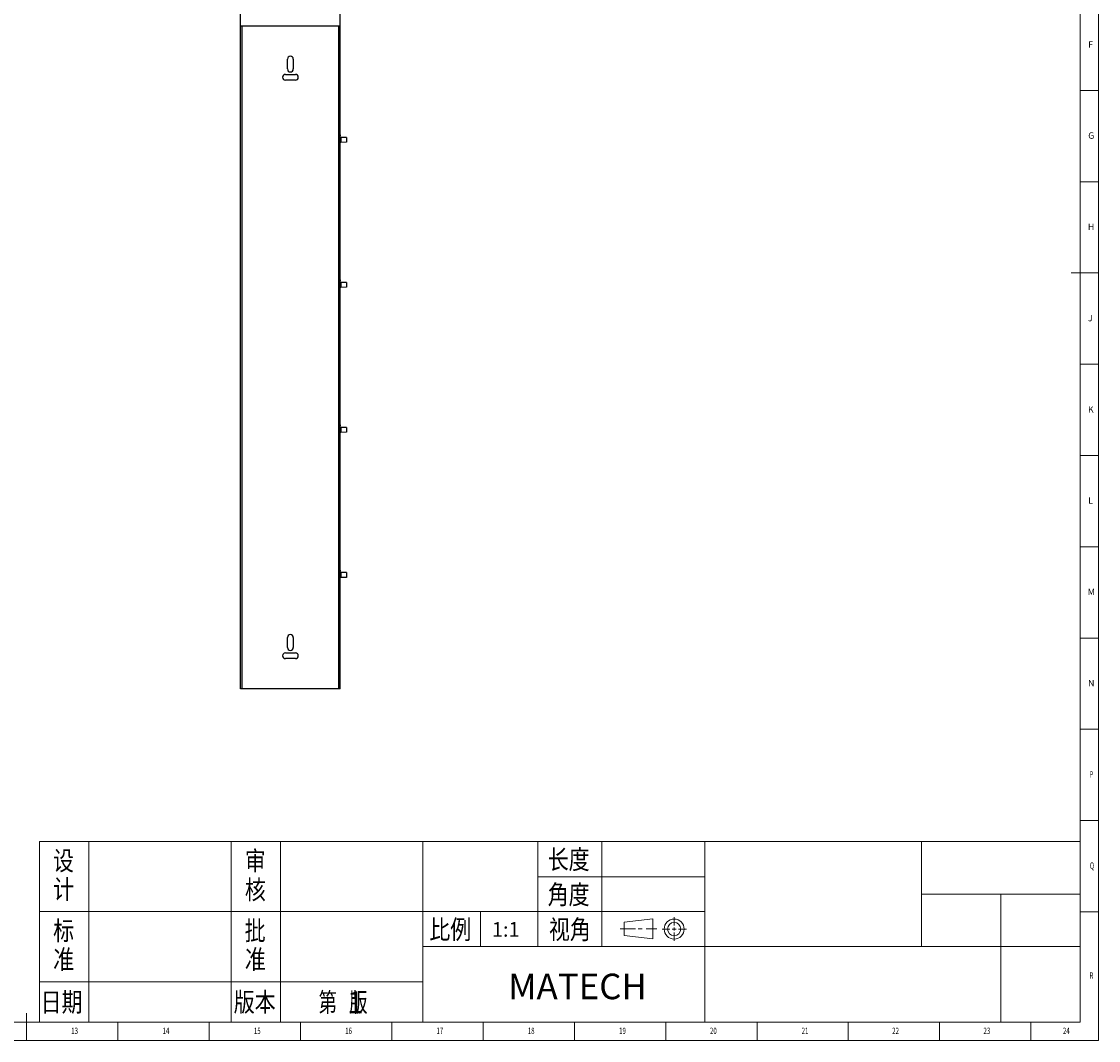
# Model space of a CAD drawing. Units: millimetres. Extents: x 5872 to 11669, y 4412 to 6264.
# Drawn here: x 10370 to 11669, y 4412 to 5642 of the extents above; entities that cross this region are included whole.
import ezdxf

# ---------------------------------------------------------------- set-up
doc = ezdxf.new("R2010")
doc.units = ezdxf.units.MM
doc.header["$PDSIZE"] = -1
doc.layers.add('10', color=7, linetype='Continuous')
doc.layers.add('5', color=7, linetype='Continuous')
for name, color, linetype, lineweight in [('标注', 3, 'Continuous', 18), ('粗实线', 7, 'Continuous', 35), ('细实线', 3, 'Continuous', 18)]:
    doc.layers.add(name, color=color, linetype=linetype, lineweight=lineweight)
doc.styles.add('BST-CH', font='simhei.ttf', dxfattribs={"width": 0.7})
doc.styles.add('SLDTEXTSTYLE5', font='TXT', dxfattribs={"width": 0.7})
doc.dimstyles.new('ISO-25', dxfattribs={"dimtxt": 20, "dimasz": 4.08, "dimexe": 2, "dimexo": 0, "dimgap": 1.524, "dimtad": 1, "dimdec": 1, "dimzin": 0, "dimtxsty": 'Standard', "dimcen": 2.5, "dimclrd": 1, "dimclre": 1, "dimclrt": 3, "dimazin": 0, "dimtfac": 1, "dimtdec": 1, "dimtmove": 0, "dimatfit": 3, "dimfxl": 1, "dimtzin": 0, "dimarcsym": 0})

# ---------------------------------------------------------------- blocks, each defined once
blk = doc.blocks.new('*D419')
at = {"color": 1, "lineweight": -2, "transparency": 16777216}
for p, q in [((10634.6, 5636.5), (10634.6, 5689.5)), ((10754.6, 5636.5), (10754.6, 5689.5)), ((10638.7, 5687.5), (10750.5, 5687.5))]:
    blk.add_line(p, q, dxfattribs=at)
at = {"color": 1, "transparency": 16777216}
for points in [[(10638.7, 5688.2), (10638.7, 5686.8), (10634.6, 5687.5)], [(10750.5, 5688.2), (10750.5, 5686.8), (10754.6, 5687.5)]]:
    blk.add_solid(points, dxfattribs=at)
at = {"layer": 'Defpoints', "color": 0, "transparency": 16777216}
for p in [(10754.6, 5687.5), (10634.6, 5636.5), (10754.6, 5636.5)]:
    blk.add_point(p, dxfattribs=at)
at = {"color": 3, "transparency": 16777216, "insert": (10694.6, 5700.7), "char_height": 20, "attachment_point": 5}
blk.add_mtext('120,0', dxfattribs=at)

msp = doc.modelspace()

# ---------------------------------------------------------------- linework, layer by layer
at = {"color": 7, "linetype": 'Continuous', "lineweight": 25}
for p, q in [((10634.57, 4836.5), (10634.57, 5636.5)), ((10634.57, 5636.5), (10636.27, 5636.5)), ((10636.27, 4836.5), (10636.27, 5636.5)), ((10636.27, 5636.5), (10752.87, 5636.5)), ((10752.87, 4836.5), (10752.87, 5636.5)), ((10752.87, 5636.5), (10754.57, 5636.5)), ((10754.57, 4836.5), (10754.57, 5636.5)), ((10691.07, 5584.5), (10691.07, 5596.5)), ((10698.07, 5596.5), (10698.07, 5584.5)), ((10688.57, 5578), (10700.57, 5578)), ((10700.57, 5571), (10688.57, 5571)), ((10754.77, 5505.6), (10754.57, 5505.6)), ((10754.77, 5505.1), (10754.57, 5505.1)), ((10754.57, 5503.75), (10754.77, 5503.75)), ((10754.57, 5494.76), (10754.77, 5494.76)), ((10754.77, 5505.19), (10754.77, 5505.33)), ((10754.77, 5504.9), (10754.77, 5503.85)), ((10754.77, 5493.16), (10754.77, 5494.61)), ((10755.45, 5501.98), (10755.45, 5496.01)), ((10762.18, 5501.86), (10755.45, 5501.98)), ((10762.18, 5496.13), (10755.45, 5496.01)), ((10762.18, 5501.86), (10762.18, 5496.13)), ((10754.57, 5493.01), (10754.77, 5493.01)), ((10754.57, 5491.92), (10754.77, 5491.92)), ((10754.77, 5492.63), (10754.77, 5493.01)), ((10754.77, 5330.6), (10754.57, 5330.6)), ((10754.77, 5330.1), (10754.57, 5330.1)), ((10754.57, 5328.75), (10754.77, 5328.75)), ((10754.77, 5330.2), (10754.77, 5330.33)), ((10754.77, 5329.9), (10754.77, 5328.85)), ((10755.45, 5326.98), (10755.45, 5321.01)), ((10762.18, 5326.86), (10755.45, 5326.98)), ((10762.18, 5326.86), (10762.18, 5321.13)), ((10754.57, 5319.76), (10754.77, 5319.76)), ((10754.57, 5318.01), (10754.77, 5318.01)), ((10754.57, 5316.92), (10754.77, 5316.92)), ((10754.77, 5318.16), (10754.77, 5319.61)), ((10754.77, 5317.63), (10754.77, 5318.01)), ((10762.18, 5321.13), (10755.45, 5321.01)), ((10754.77, 5155.6), (10754.57, 5155.6)), ((10754.77, 5155.1), (10754.57, 5155.1)), ((10754.57, 5153.75), (10754.77, 5153.75)), ((10754.57, 5144.76), (10754.77, 5144.76)), ((10754.77, 5155.2), (10754.77, 5155.33)), ((10754.77, 5154.9), (10754.77, 5153.85)), ((10754.77, 5143.16), (10754.77, 5144.61)), ((10755.45, 5151.98), (10755.45, 5146.01)), ((10762.18, 5151.86), (10755.45, 5151.98)), ((10762.18, 5146.13), (10755.45, 5146.01)), ((10762.18, 5151.86), (10762.18, 5146.13)), ((10754.57, 5143.01), (10754.77, 5143.01)), ((10754.57, 5141.92), (10754.77, 5141.92)), ((10754.77, 5142.63), (10754.77, 5143.01)), ((10754.77, 4980.6), (10754.57, 4980.6)), ((10754.77, 4980.1), (10754.57, 4980.1)), ((10754.57, 4978.75), (10754.77, 4978.75)), ((10754.77, 4980.2), (10754.77, 4980.33)), ((10754.77, 4979.9), (10754.77, 4978.85)), ((10755.45, 4976.98), (10755.45, 4971.01)), ((10762.18, 4976.86), (10755.45, 4976.98)), ((10762.18, 4976.86), (10762.18, 4971.13)), ((10754.57, 4969.76), (10754.77, 4969.76)), ((10754.57, 4968.01), (10754.77, 4968.01)), ((10754.57, 4966.92), (10754.77, 4966.92)), ((10754.77, 4968.16), (10754.77, 4969.61)), ((10754.77, 4967.63), (10754.77, 4968.01)), ((10762.18, 4971.13), (10755.45, 4971.01)), ((10691.07, 4886.5), (10691.07, 4898.5)), ((10698.07, 4898.5), (10698.07, 4886.5)), ((10688.57, 4880), (10700.57, 4880)), ((10700.57, 4873), (10688.57, 4873)), ((10636.27, 4836.5), (10634.57, 4836.5)), ((10752.87, 4836.5), (10636.27, 4836.5)), ((10754.57, 4836.5), (10752.87, 4836.5))]:
    msp.add_line(p, q, dxfattribs=at)
at = {"color": 8, "linetype": 'Continuous', "lineweight": 25}
for p, q in [((10754.57, 5505.33), (10754.77, 5505.33)), ((10754.57, 5505.09), (10754.77, 5505.09)), ((10754.77, 5504.95), (10754.57, 5504.95)), ((10754.57, 5504.9), (10754.77, 5504.9)), ((10754.57, 5503.85), (10754.77, 5503.85)), ((10754.57, 5503.76), (10754.77, 5503.76)), ((10754.57, 5494.61), (10754.77, 5494.61)), ((10754.57, 5493.16), (10754.77, 5493.16)), ((10754.57, 5492.63), (10754.77, 5492.63)), ((10754.57, 5330.33), (10754.77, 5330.33)), ((10754.57, 5330.09), (10754.77, 5330.09)), ((10754.77, 5329.95), (10754.57, 5329.95)), ((10754.57, 5329.9), (10754.77, 5329.9)), ((10754.57, 5328.85), (10754.77, 5328.85)), ((10754.57, 5328.76), (10754.77, 5328.76)), ((10754.57, 5319.61), (10754.77, 5319.61)), ((10754.57, 5318.16), (10754.77, 5318.16)), ((10754.57, 5317.63), (10754.77, 5317.63)), ((10754.57, 5155.33), (10754.77, 5155.33)), ((10754.57, 5155.09), (10754.77, 5155.09)), ((10754.77, 5154.95), (10754.57, 5154.95)), ((10754.57, 5154.9), (10754.77, 5154.9)), ((10754.57, 5153.85), (10754.77, 5153.85)), ((10754.57, 5153.76), (10754.77, 5153.76)), ((10754.57, 5144.61), (10754.77, 5144.61)), ((10754.57, 5143.16), (10754.77, 5143.16)), ((10754.57, 5142.63), (10754.77, 5142.63)), ((10754.57, 4980.33), (10754.77, 4980.33)), ((10754.57, 4980.09), (10754.77, 4980.09)), ((10754.77, 4979.95), (10754.57, 4979.95)), ((10754.57, 4979.9), (10754.77, 4979.9)), ((10754.57, 4978.85), (10754.77, 4978.85)), ((10754.57, 4978.76), (10754.77, 4978.76)), ((10754.57, 4969.61), (10754.77, 4969.61)), ((10754.57, 4968.16), (10754.77, 4968.16)), ((10754.57, 4967.63), (10754.77, 4967.63))]:
    msp.add_line(p, q, dxfattribs=at)
at = {"lineweight": 0}
for p, q in [((11097.16, 4555.02), (11131.93, 4559.12)), ((11131.93, 4559.12), (11131.93, 4534.98)), ((11097.16, 4555.02), (11097.16, 4539.07)), ((11097.16, 4539.07), (11131.93, 4534.98))]:
    msp.add_line(p, q, dxfattribs=at)
for radius in [12.07, 7.97]:
    msp.add_circle((11157.45, 4546.75), radius, dxfattribs=at)
at = {"color": 7, "linetype": 'Continuous', "lineweight": 25}
for centre, radius, start, end in [((10694.57, 5596.5), 3.5, 0, 180), ((10688.57, 5574.5), 3.5, 90, 270), ((10694.57, 5584.5), 3.5, 180, 0), ((10700.57, 5574.5), 3.5, 270, 90), ((10755.47, 5502.98), 1, 206.18992, 269), ((10755.47, 5495.01), 1, 91, 153.81008), ((10762.17, 5501.56), 0.3, 360, 89), ((10762.17, 5496.43), 0.3, 271, 0), ((10755.47, 5327.98), 1, 206.18992, 269), ((10762.17, 5326.56), 0.3, 360, 89), ((10755.47, 5320.01), 1, 91, 153.81008), ((10762.17, 5321.43), 0.3, 271, 0), ((10755.47, 5152.98), 1, 206.18992, 269), ((10755.47, 5145.01), 1, 91, 153.81008), ((10762.17, 5151.56), 0.3, 0, 89), ((10762.17, 5146.43), 0.3, 271, 360), ((10755.47, 4977.98), 1, 206.18992, 269), ((10762.17, 4976.56), 0.3, 360, 89), ((10755.47, 4970.01), 1, 91, 153.81008), ((10762.17, 4971.43), 0.3, 271, 360), ((10694.57, 4898.5), 3.5, 0, 180), ((10694.57, 4886.5), 3.5, 180, 0), ((10688.57, 4876.5), 3.5, 90, 270), ((10700.57, 4876.5), 3.5, 270, 90)]:
    msp.add_arc(centre, radius, start, end, dxfattribs=at)
for points, knots in [([(10754.77, 5505.33), (10754.77, 5505.42), (10754.77, 5505.56), (10754.77, 5505.58), (10754.77, 5505.58)], [0, 0, 0, 0, 0.65518543, 1, 1, 1, 1]), ([(10754.77, 5504.95), (10754.77, 5504.97), (10754.77, 5505), (10754.77, 5505.05), (10754.77, 5505.08), (10754.77, 5505.09), (10754.77, 5505.09)], [0, 0, 0, 0, 0.2784096, 0.5567109, 0.8369818, 1, 1, 1, 1]), ([(10754.77, 5504.95), (10754.77, 5504.95), (10754.77, 5504.94), (10754.77, 5504.92), (10754.77, 5504.91), (10754.77, 5504.9)], [0, 0, 0, 0, 0.2581812, 0.5163245, 1, 1, 1, 1]), ([(10754.77, 5503.85), (10754.77, 5503.84), (10754.77, 5503.81), (10754.77, 5503.78), (10754.77, 5503.77), (10754.77, 5503.76)], [0, 0, 0, 0, 0.267404, 0.6767279, 1, 1, 1, 1]), ([(10754.77, 5494.61), (10754.77, 5494.63), (10754.77, 5494.66), (10754.77, 5494.71), (10754.77, 5494.74), (10754.77, 5494.76), (10754.77, 5494.76), (10754.77, 5494.76)], [0, 0, 0, 0, 0.2145155, 0.4290837, 0.6435856, 0.8595248, 1, 1, 1, 1]), ([(10762.47, 5501.56), (10762.47, 5501.53), (10762.47, 5501.47), (10762.47, 5501.15), (10762.47, 5500.82), (10762.47, 5500.42), (10762.47, 5499.82), (10762.47, 5499), (10762.47, 5498.18), (10762.47, 5497.58), (10762.47, 5497.17), (10762.47, 5496.84), (10762.47, 5496.52), (10762.47, 5496.47), (10762.47, 5496.43)], [0, 0, 0, 0, 0.1197218, 0.1846232, 0.25, 0.3148688, 0.3802782, 0.5, 0.6197218, 0.6846232, 0.75, 0.8148691, 0.8802782, 1, 1, 1, 1]), ([(10754.77, 5493.01), (10754.77, 5493.01), (10754.77, 5493.01), (10754.77, 5493.04), (10754.77, 5493.08), (10754.77, 5493.12), (10754.77, 5493.15), (10754.77, 5493.16)], [0, 0, 0, 0, 0.2139083, 0.4278579, 0.6420209, 0.8580143, 1, 1, 1, 1]), ([(10754.77, 5491.92), (10754.77, 5491.93), (10754.77, 5491.95), (10754.77, 5492.1), (10754.77, 5492.32), (10754.77, 5492.52), (10754.77, 5492.62), (10754.77, 5492.63)], [0, 0, 0, 0, 0.25412952, 0.51244106, 0.74899241, 0.95321089, 1, 1, 1, 1]), ([(10754.77, 5330.33), (10754.77, 5330.42), (10754.77, 5330.56), (10754.77, 5330.58), (10754.77, 5330.58)], [0, 0, 0, 0, 0.65518543, 1, 1, 1, 1]), ([(10754.77, 5329.95), (10754.77, 5329.97), (10754.77, 5330), (10754.77, 5330.05), (10754.77, 5330.08), (10754.77, 5330.09), (10754.77, 5330.09)], [0, 0, 0, 0, 0.2784096, 0.5567109, 0.8369818, 1, 1, 1, 1]), ([(10754.77, 5329.95), (10754.77, 5329.95), (10754.77, 5329.94), (10754.77, 5329.92), (10754.77, 5329.91), (10754.77, 5329.9)], [0, 0, 0, 0, 0.2581812, 0.5163245, 1, 1, 1, 1]), ([(10754.77, 5328.85), (10754.77, 5328.84), (10754.77, 5328.81), (10754.77, 5328.78), (10754.77, 5328.77), (10754.77, 5328.76)], [0, 0, 0, 0, 0.267404, 0.6767279, 1, 1, 1, 1]), ([(10762.47, 5326.56), (10762.47, 5326.53), (10762.47, 5326.47), (10762.47, 5326.15), (10762.47, 5325.82), (10762.47, 5325.42), (10762.47, 5324.82), (10762.47, 5324), (10762.47, 5323.18), (10762.47, 5322.58), (10762.47, 5322.17), (10762.47, 5321.84), (10762.47, 5321.52), (10762.47, 5321.47), (10762.47, 5321.43)], [0, 0, 0, 0, 0.1197218, 0.1846232, 0.25, 0.3148688, 0.3802782, 0.5, 0.6197218, 0.6846232, 0.75, 0.8148691, 0.8802782, 1, 1, 1, 1]), ([(10754.77, 5319.61), (10754.77, 5319.63), (10754.77, 5319.66), (10754.77, 5319.71), (10754.77, 5319.74), (10754.77, 5319.76), (10754.77, 5319.76), (10754.77, 5319.76)], [0, 0, 0, 0, 0.2145155, 0.4290837, 0.6435856, 0.8595248, 1, 1, 1, 1]), ([(10754.77, 5318.01), (10754.77, 5318.01), (10754.77, 5318.01), (10754.77, 5318.04), (10754.77, 5318.08), (10754.77, 5318.12), (10754.77, 5318.15), (10754.77, 5318.16)], [0, 0, 0, 0, 0.2139083, 0.4278579, 0.6420209, 0.8580143, 1, 1, 1, 1]), ([(10754.77, 5316.92), (10754.77, 5316.93), (10754.77, 5316.95), (10754.77, 5317.1), (10754.77, 5317.32), (10754.77, 5317.52), (10754.77, 5317.62), (10754.77, 5317.63)], [0, 0, 0, 0, 0.25412952, 0.51244106, 0.74899241, 0.95321089, 1, 1, 1, 1]), ([(10754.77, 5155.33), (10754.77, 5155.42), (10754.77, 5155.56), (10754.77, 5155.58), (10754.77, 5155.58)], [0, 0, 0, 0, 0.6551854, 1, 1, 1, 1]), ([(10754.77, 5154.95), (10754.77, 5154.97), (10754.77, 5155), (10754.77, 5155.05), (10754.77, 5155.08), (10754.77, 5155.09), (10754.77, 5155.09)], [0, 0, 0, 0, 0.2784096, 0.5567109, 0.8369818, 1, 1, 1, 1]), ([(10754.77, 5154.95), (10754.77, 5154.95), (10754.77, 5154.94), (10754.77, 5154.92), (10754.77, 5154.91), (10754.77, 5154.9)], [0, 0, 0, 0, 0.2581812, 0.5163245, 1, 1, 1, 1]), ([(10754.77, 5153.85), (10754.77, 5153.84), (10754.77, 5153.81), (10754.77, 5153.78), (10754.77, 5153.77), (10754.77, 5153.76)], [0, 0, 0, 0, 0.267404, 0.6767279, 1, 1, 1, 1]), ([(10754.77, 5144.61), (10754.77, 5144.63), (10754.77, 5144.66), (10754.77, 5144.71), (10754.77, 5144.74), (10754.77, 5144.76), (10754.77, 5144.76), (10754.77, 5144.76)], [0, 0, 0, 0, 0.2145155, 0.4290837, 0.6435856, 0.8595248, 1, 1, 1, 1]), ([(10762.47, 5151.56), (10762.47, 5151.53), (10762.47, 5151.47), (10762.47, 5151.15), (10762.47, 5150.82), (10762.47, 5150.42), (10762.47, 5149.82), (10762.47, 5149), (10762.47, 5148.18), (10762.47, 5147.58), (10762.47, 5147.17), (10762.47, 5146.84), (10762.47, 5146.52), (10762.47, 5146.47), (10762.47, 5146.43)], [0, 0, 0, 0, 0.1197218, 0.1846232, 0.25, 0.3148688, 0.3802782, 0.5, 0.6197218, 0.6846232, 0.75, 0.8148691, 0.8802782, 1, 1, 1, 1]), ([(10754.77, 5143.01), (10754.77, 5143.01), (10754.77, 5143.01), (10754.77, 5143.04), (10754.77, 5143.08), (10754.77, 5143.12), (10754.77, 5143.15), (10754.77, 5143.16)], [0, 0, 0, 0, 0.21390831, 0.42785789, 0.64202094, 0.85801433, 1, 1, 1, 1]), ([(10754.77, 5141.92), (10754.77, 5141.93), (10754.77, 5141.95), (10754.77, 5142.1), (10754.77, 5142.32), (10754.77, 5142.52), (10754.77, 5142.62), (10754.77, 5142.63)], [0, 0, 0, 0, 0.2541295, 0.5124411, 0.7489924, 0.9532109, 1, 1, 1, 1]), ([(10754.77, 4980.33), (10754.77, 4980.42), (10754.77, 4980.56), (10754.77, 4980.58), (10754.77, 4980.58)], [0, 0, 0, 0, 0.6551854, 1, 1, 1, 1]), ([(10754.77, 4979.95), (10754.77, 4979.97), (10754.77, 4980), (10754.77, 4980.05), (10754.77, 4980.08), (10754.77, 4980.09), (10754.77, 4980.09)], [0, 0, 0, 0, 0.2784096, 0.5567109, 0.8369818, 1, 1, 1, 1]), ([(10754.77, 4979.95), (10754.77, 4979.95), (10754.77, 4979.94), (10754.77, 4979.92), (10754.77, 4979.91), (10754.77, 4979.9)], [0, 0, 0, 0, 0.2581812, 0.5163245, 1, 1, 1, 1]), ([(10754.77, 4978.85), (10754.77, 4978.84), (10754.77, 4978.81), (10754.77, 4978.78), (10754.77, 4978.77), (10754.77, 4978.76)], [0, 0, 0, 0, 0.267404, 0.6767279, 1, 1, 1, 1]), ([(10762.47, 4976.56), (10762.47, 4976.53), (10762.47, 4976.47), (10762.47, 4976.15), (10762.47, 4975.82), (10762.47, 4975.42), (10762.47, 4974.82), (10762.47, 4974), (10762.47, 4973.18), (10762.47, 4972.58), (10762.47, 4972.17), (10762.47, 4971.84), (10762.47, 4971.52), (10762.47, 4971.47), (10762.47, 4971.43)], [0, 0, 0, 0, 0.1197218, 0.1846232, 0.25, 0.3148688, 0.3802782, 0.5, 0.6197218, 0.6846232, 0.75, 0.8148691, 0.8802782, 1, 1, 1, 1]), ([(10754.77, 4969.61), (10754.77, 4969.63), (10754.77, 4969.66), (10754.77, 4969.71), (10754.77, 4969.74), (10754.77, 4969.76), (10754.77, 4969.76), (10754.77, 4969.76)], [0, 0, 0, 0, 0.2145155, 0.4290837, 0.6435856, 0.8595248, 1, 1, 1, 1]), ([(10754.77, 4968.01), (10754.77, 4968.01), (10754.77, 4968.01), (10754.77, 4968.04), (10754.77, 4968.08), (10754.77, 4968.12), (10754.77, 4968.15), (10754.77, 4968.16)], [0, 0, 0, 0, 0.21390831, 0.42785789, 0.64202094, 0.85801433, 1, 1, 1, 1]), ([(10754.77, 4966.92), (10754.77, 4966.93), (10754.77, 4966.95), (10754.77, 4967.1), (10754.77, 4967.32), (10754.77, 4967.52), (10754.77, 4967.62), (10754.77, 4967.63)], [0, 0, 0, 0, 0.2541295, 0.5124411, 0.7489924, 0.9532109, 1, 1, 1, 1])]:
    msp.add_open_spline(points, degree=3, knots=knots, dxfattribs=at)
at = {"layer": '5', "lineweight": 0}
for p, q in [((11669.22, 4412.31), (11669.22, 6264.43)), ((11647.2, 4434.33), (11647.2, 6242.51)), ((11669.22, 5558.59), (11647.2, 5558.59)), ((11669.22, 5448.48), (11647.2, 5448.48)), ((11669.22, 5338.37), (11636.19, 5338.37)), ((11669.22, 5228.25), (11647.2, 5228.25)), ((11669.22, 5118.14), (11647.2, 5118.14)), ((11669.22, 5008.02), (11647.2, 5008.02)), ((11669.22, 4897.91), (11647.2, 4897.91)), ((11669.22, 4787.79), (11647.2, 4787.79)), ((11669.22, 4677.68), (11647.2, 4677.68)), ((11669.22, 4567.57), (11647.2, 4567.57)), ((10376.48, 4412.31), (10376.48, 4445.34)), ((9050.71, 4434.33), (11647.2, 4434.33)), ((10486.6, 4412.31), (10486.6, 4434.33)), ((10596.71, 4412.31), (10596.71, 4434.33)), ((10706.82, 4412.31), (10706.82, 4434.33)), ((10816.94, 4412.31), (10816.94, 4434.33)), ((10927.05, 4412.31), (10927.05, 4434.33)), ((11037.17, 4412.31), (11037.17, 4434.33)), ((11147.28, 4412.31), (11147.28, 4434.33)), ((11257.39, 4412.31), (11257.39, 4434.33)), ((11367.51, 4412.31), (11367.51, 4434.33)), ((11477.62, 4412.31), (11477.62, 4434.33)), ((11587.74, 4412.31), (11587.74, 4434.33)), ((9050.71, 4412.31), (11669.22, 4412.31))]:
    msp.add_line(p, q, dxfattribs=at)
at = {"layer": '标注', "lineweight": 0}
for p, q in [((10391.9, 4652.35), (11647.2, 4652.35)), ((10391.9, 4434.33), (10391.9, 4652.35)), ((11647.2, 4652.35), (11647.2, 4434.33)), ((11647.2, 4434.33), (10391.9, 4434.33))]:
    msp.add_line(p, q, dxfattribs=at)
at = {"layer": '粗实线', "lineweight": 0}
for p, q in [((10451.36, 4652.35), (10451.36, 4434.33)), ((10623.14, 4652.35), (10623.14, 4434.33)), ((10682.6, 4652.35), (10682.6, 4434.33)), ((10854.38, 4652.35), (10854.38, 4434.33)), ((10993.12, 4652.35), (10993.12, 4525.5)), ((11070.42, 4652.35), (11070.42, 4525.5)), ((11194.63, 4652.35), (11194.63, 4434.33)), ((11455.6, 4652.35), (11455.6, 4525.5)), ((10993.12, 4609.74), (11194.63, 4609.74)), ((11455.6, 4588.93), (11647.2, 4588.93)), ((11551.4, 4588.93), (11551.4, 4434.33)), ((10391.9, 4567.79), (11194.63, 4567.79)), ((10923.75, 4567.79), (10923.75, 4525.5)), ((10854.38, 4525.5), (11647.2, 4525.5)), ((10391.9, 4483.22), (10854.38, 4483.22))]:
    msp.add_line(p, q, dxfattribs=at)
at = {"layer": '细实线', "lineweight": 0}
for p, q in [((11157.45, 4560.92), (11157.45, 4550.88)), ((11110.73, 4547.05), (11092.27, 4547.05)), ((11114.11, 4547.05), (11119.02, 4547.05)), ((11123.68, 4547.05), (11136.46, 4547.05)), ((11142.88, 4546.75), (11152.31, 4546.75)), ((11155.11, 4546.75), (11159.71, 4546.75)), ((11157.45, 4548.6), (11157.45, 4545.05)), ((11162.63, 4546.75), (11172.3, 4546.75)), ((11157.45, 4532.38), (11157.45, 4542.61))]:
    msp.add_line(p, q, dxfattribs=at)

# ---------------------------------------------------------------- texts
at = {"lineweight": 0}
for s, height, p in [('1:1', 17.618, (10937.65, 4537.52)), ('1', 26.43, (10763.09, 4445.01))]:
    msp.add_text(s, height=height, dxfattribs=at).set_placement(p)
at = {"insert": (10957.35, 4492.92), "char_height": 30.832, "attachment_point": 1}
msp.add_mtext_dynamic_manual_height_columns('{\\fSimHei|b0|i0|c134|p49;MATECH}', width=95.2407, gutter_width=17.13, heights=[0], dxfattribs=at)
at = {"layer": '10', "lineweight": 0, "style": 'SLDTEXTSTYLE5', "width": 0.7}
for s, height, p in [('P', 7.71, (11658.49, 4729.41)), ('Q', 7.71, (11658.69, 4619.41)), ('R', 7.71, (11658.46, 4486.72)), ('13', 7.708, (10430.34, 4420.1)), ('14', 7.708, (10540.45, 4420.1)), ('15', 7.708, (10650.57, 4420.1)), ('16', 7.708, (10760.69, 4420.1)), ('17', 7.708, (10870.8, 4420.1)), ('18', 7.708, (10980.92, 4420.1)), ('19', 7.708, (11091.03, 4420.1)), ('20', 7.708, (11200.69, 4420.1)), ('21', 7.708, (11311.25, 4420.1)), ('22', 7.708, (11420.47, 4420.1)), ('23', 7.708, (11530.58, 4420.1)), ('24', 7.708, (11626.38, 4420.1))]:
    msp.add_text(s, height=height, dxfattribs=at).set_placement(p)
at = {"layer": '10', "lineweight": 0, "char_height": 7.71, "attachment_point": 2, "style": 'SLDTEXTSTYLE5'}
for s, insert in [('F', (11659.8, 5618.03)), ('G', (11660.5, 5508.03)), ('H', (11660.26, 5397.8)), ('J', (11659.34, 5287.8)), ('K', (11660.02, 5177.57)), ('L', (11659.71, 5067.57)), ('M', (11660.63, 4957.34)), ('N', (11660.52, 4847.35))]:
    msp.add_mtext(s, dxfattribs=dict(at, insert=insert))
at = {"layer": '粗实线', "lineweight": 0, "style": 'BST-CH'}
for s, height, width, p in [('设', 23.12, 0.8, (10408.27, 4617.65)), ('审', 23.12, 0.8, (10639.67, 4617.58)), ('长度', 23.124, 0.8, (11005.01, 4619.16)), ('计', 23.12, 0.8, (10408.43, 4583.31)), ('核', 23.12, 0.8, (10639.67, 4582.72)), ('角度', 23.124, 0.8, (11004.96, 4576.81)), ('标', 23.12, 0.8, (10408.48, 4533.34)), ('批', 23.12, 0.8, (10639.51, 4533.41)), ('比例', 23.124, 0.8, (10862.2, 4534.69)), ('视角', 23.124, 0.8, (11006.41, 4534.63)), ('准', 23.12, 0.8, (10408.48, 4498.48)), ('准', 23.12, 0.8, (10639.72, 4498.55)), ('日期', 23.124, 0.8, (10393.36, 4447.02)), ('版本', 23.124, 0.8, (10626.31, 4447.08)), ('第   版', 23.124, 0.7, (10728.68, 4446.82))]:
    msp.add_text(s, height=height, dxfattribs=dict(at, width=width)).set_placement(p)

# ---------------------------------------------------------------- dimensions: what is measured, and where the dimension line sits
dim = msp.add_linear_dim(base=(10754.57, 5687.52), p1=(10634.57, 5636.5), p2=(10754.57, 5636.5), dimstyle='ISO-25')
dim.commit()
dim.dimension.update_dxf_attribs({"geometry": '*D419', "text_midpoint": (10694.57, 5700.71)})

doc.saveas('drawing.dxf')
